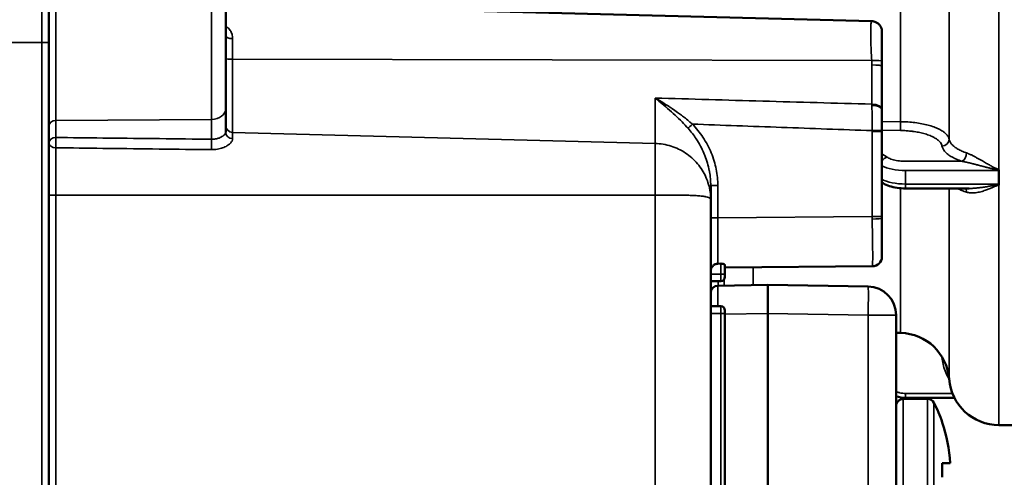
# Model space of a CAD drawing. Units: millimetres. Extents: x 449 to 2435, y 254 to 1675.
# Drawn here: x 1100 to 1169, y 435 to 467 of the extents above; entities that cross this region are included whole.
import ezdxf

# ---------------------------------------------------------------- set-up
doc = ezdxf.new("R2010")
doc.units = ezdxf.units.MM
doc.header["$LTSCALE"] = 5
for name, color, linetype, lineweight in [('AM_5 ( Bemassung)', 3, 'Continuous', 25), ('Sichtbar (ISO)', 7, 'Continuous', 50), ('Sichtbar schmal (ISO)', 7, 'Continuous', 35)]:
    doc.layers.add(name, color=color, linetype=linetype, lineweight=lineweight)
doc.styles.get("Standard").update_dxf_attribs({"font": 'ARIALUNI.TTF'})
doc.dimstyles.new('BENUTZERDEFINIERTE NORM$0', dxfattribs={"dimtxt": 3.5, "dimasz": 2.5, "dimexe": 1, "dimexo": 0, "dimgap": 1.5, "dimtad": 1, "dimdsep": 46, "dimtxsty": 'Standard', "dimcen": 0, "dimclrd": 256, "dimclre": 256, "dimclrt": 6, "dimadec": 0, "dimazin": 2, "dimtp": 0.1, "dimtm": 0.1, "dimtfac": 0.71, "dimtmove": 0, "dimatfit": 3, "dimfxl": 1, "dimlwd": -1, "dimlwe": -1, "dimarcsym": 0})

# ---------------------------------------------------------------- blocks, each defined once
blk = doc.blocks.new('*D34')
at = {"layer": 'AM_5 ( Bemassung)', "transparency": 16777216}
for p, q in [((1223.473, 667.161), (1223.473, 300.874)), ((723.173, 555.411), (723.173, 300.874)), ((1198.473, 310.874), (748.173, 310.874))]:
    blk.add_line(p, q, dxfattribs=at)
for points in [[(748.173, 315.041), (748.173, 306.707), (723.173, 310.874)], [(1198.473, 315.041), (1198.473, 306.707), (1223.473, 310.874)]]:
    blk.add_solid(points, dxfattribs=at)
at = {"layer": 'Defpoints', "color": 0, "transparency": 16777216}
for p in [(1223.473, 667.161), (723.173, 555.411), (723.173, 310.874)]:
    blk.add_point(p, dxfattribs=at)
at = {"layer": 'AM_5 ( Bemassung)', "color": 6, "transparency": 16777216, "insert": (973.323, 343.756), "char_height": 35, "attachment_point": 5}
blk.add_mtext('500', dxfattribs=at)

msp = doc.modelspace()

# ---------------------------------------------------------------- linework, layer by layer
at = {"layer": 'Sichtbar (ISO)'}
for p, q in [((1102.073, 465.846), (1102.073, 471.715)), ((1114.473, 469.746), (1114.473, 461.193)), ((1114.473, 468.521), (1159.756, 467.335)), ((1159.756, 467.335), (1159.775, 467.335)), ((1159.756, 467.335), (1159.756, 467.335)), ((1102.073, 465.846), (1102.073, 405.846)), ((1160.473, 461.137), (1160.473, 464.184)), ((1114.473, 459.549), (1114.473, 461.193)), ((1160.473, 461.074), (1160.473, 461.074)), ((1160.473, 459.613), (1160.473, 453.651)), ((1168.673, 456.389), (1168.673, 456.859)), ((1168.673, 455.919), (1168.673, 456.389)), ((1148.473, 455.817), (1148.473, 454.824)), ((1148.473, 455.817), (1148.473, 455.817)), ((1160.473, 456.027), (1160.559, 455.972)), ((1162.13, 455.61), (1166.597, 455.61)), ((1166.597, 455.61), (1166.597, 455.61)), ((1145.473, 455.146), (1145.473, 455.146)), ((1146.473, 455.139), (1146.473, 455.139)), ((1148.473, 454.824), (1148.473, 416.868)), ((1160.473, 453.497), (1160.473, 453.497)), ((1149.176, 450.332), (1148.967, 450.33)), ((1149.473, 450.225), (1149.473, 449.602)), ((1159.806, 450.151), (1149.473, 450.061)), ((1149.473, 449.402), (1149.473, 449.602)), ((1149.176, 449.102), (1148.473, 449.096)), ((1152.473, 448.846), (1148.964, 448.785)), ((1152.473, 448.846), (1152.473, 446.846)), ((1159.508, 448.723), (1152.473, 448.846)), ((1149.176, 447.34), (1148.473, 447.346)), ((1149.473, 446.84), (1149.473, 447.04)), ((1149.473, 446.84), (1149.473, 424.852)), ((1152.473, 446.846), (1152.473, 424.846)), ((1161.473, 446.723), (1161.473, 438.13)), ((1161.473, 445.485), (1161.785, 445.477)), ((1163.674, 440.846), (1161.973, 440.846)), ((1165.555, 440.922), (1162.13, 440.922)), ((1164.708, 439.204), (1164.698, 439.196)), ((1170.173, 439.013), (1168.673, 439.013)), ((1161.473, 433.562), (1161.473, 438.13)), ((1165.249, 436.346), (1164.698, 436.346))]:
    msp.add_line(p, q, dxfattribs=at)
for centre, radius, start, end in [((1159.756, 466.618), 0.717, 359.26307, 359.27264), ((1159.8, 450.824), 0.673, 270.5, 358.97464), ((1149.173, 449.402), 0.3, 270.5, 0), ((1148.973, 448.285), 0.5, 91, 180), ((1159.473, 446.723), 2, 0, 89), ((1149.173, 447.04), 0.3, 0.00001, 89.5), ((1161.694, 441.978), 3.5, 4.37689, 88.5), ((1168.673, 442.513), 3.5, 184.37689, 270), ((1161.973, 440.346), 0.5, 90, 180.00005), ((1163.674, 440.346), 0.5, 27.43937, 89.99999), ((1155.008, 435.846), 10.265, 19.09529, 27.43947), ((1155.008, 435.846), 10.253, 2.79515, 19.06928)]:
    msp.add_arc(centre, radius, start, end, dxfattribs=at)
for centre, major_axis, ratio, start_param, end_param in [((1159.757, 461.062), (0.716, 0.016), 0.521766, 6.271748, 6.27179), ((1168.282, 457.05), (0.257, -0.474), 0.621157, 0.853354, 0.973488), ((1160.831, 456.391), (-0.272, -0.419), 0.802972, 6.283164, 6.283224), ((1168.282, 456.11), (0.257, -0.474), 0.621157, 0.735972, 0.853354), ((1157.362, 435.846), (0, 9.59), 0.766044, 4.660226, 4.764552)]:
    msp.add_ellipse(centre, major_axis=major_axis, ratio=ratio, start_param=start_param, end_param=end_param, dxfattribs=at)
for points, knots in [([(1159.775, 467.335), (1159.82, 467.334), (1159.866, 467.328), (1159.954, 467.309), (1159.996, 467.295), (1160.096, 467.253), (1160.153, 467.219), (1160.254, 467.138), (1160.3, 467.09), (1160.376, 466.985), (1160.407, 466.926), (1160.451, 466.804), (1160.466, 466.74), (1160.472, 466.659), (1160.473, 466.643), (1160.473, 466.625), (1160.473, 466.623), (1160.473, 466.62), (1160.473, 466.62), (1160.473, 466.619), (1160.473, 466.619), (1160.473, 466.619), (1160.473, 466.619), (1160.473, 466.619), (1160.473, 466.619), (1160.473, 466.618), (1160.473, 466.618), (1160.473, 466.618), (1160.473, 466.618), (1160.473, 466.618), (1160.473, 466.618), (1160.473, 466.618), (1160.473, 466.618), (1160.473, 466.618), (1160.473, 466.618), (1160.473, 466.618), (1160.473, 466.616), (1160.473, 466.611), (1160.473, 466.606), (1160.473, 466.6)], [0, 0, 0, 0, 0.0136895, 0.0136895, 0.0268975, 0.0268975, 0.0463692, 0.0463692, 0.065841, 0.065841, 0.0853127, 0.0853127, 0.1047844, 0.1047844, 0.1096118, 0.1096118, 0.1102163, 0.1102163, 0.1103715, 0.1103715, 0.1104095, 0.1104095, 0.1104475, 0.1104475, 0.1104854, 0.1104854, 0.1106367, 0.1106367, 0.1107875, 0.1107875, 0.1110891, 0.1110891, 0.1116922, 0.1116922, 0.1133883, 0.1133883, 0.1314829, 0.1314829, 0.1556115, 0.1556115, 0.1556115, 0.1556115]), ([(1160.473, 466.6), (1160.473, 466.578), (1160.473, 466.513), (1160.473, 466.303), (1160.473, 466.154), (1160.473, 465.795), (1160.473, 465.58), (1160.473, 465.112), (1160.473, 464.854), (1160.473, 464.567), (1160.473, 464.543), (1160.473, 464.52)], [0, 0, 0, 0, 0.0797924, 0.0797924, 0.1607853, 0.1607853, 0.2413081, 0.2413081, 0.3218235, 0.3218235, 0.328983, 0.328983, 0.328983, 0.328983]), ([(1160.473, 466.6), (1160.473, 466.578), (1160.473, 466.512), (1160.473, 466.301), (1160.473, 466.151), (1160.473, 465.791), (1160.473, 465.576), (1160.473, 465.089), (1160.473, 464.806), (1160.473, 464.52)], [0, 0, 0, 0, 0.0802785, 0.0802785, 0.1613109, 0.1613109, 0.2418341, 0.2418341, 0.3288831, 0.3288831, 0.3288831, 0.3288831]), ([(1160.473, 461.074), (1160.473, 460.818), (1160.473, 460.533), (1160.473, 460.051), (1160.473, 459.856), (1160.473, 459.662)], [0, 0, 0, 0, 0.0899081, 0.0899081, 0.1481232, 0.1481232, 0.1481232, 0.1481232]), ([(1162.13, 455.61), (1161.928, 455.61), (1161.724, 455.624), (1161.344, 455.677), (1161.163, 455.717), (1160.836, 455.822), (1160.688, 455.888), (1160.559, 455.972)], [0, 0, 0, 0, 0.060438, 0.060438, 0.1203251, 0.1203251, 0.1808312, 0.1808312, 0.1808312, 0.1808312]), ([(1168.67, 455.866), (1168.67, 455.863), (1168.67, 455.86), (1168.669, 455.854), (1168.669, 455.851), (1168.669, 455.849)], [0.00000175, 0.00000175, 0.00000175, 0.00000175, 0.000982152, 0.000982152, 0.001992636, 0.001992636, 0.001992636, 0.001992636]), ([(1160.473, 453.497), (1160.473, 453.198), (1160.473, 452.897), (1160.473, 452.337), (1160.473, 452.072), (1160.473, 451.609), (1160.473, 451.406), (1160.473, 451.089), (1160.473, 450.97), (1160.473, 450.855), (1160.473, 450.836), (1160.473, 450.824)], [0, 0, 0, 0, 0.0896654, 0.0896654, 0.1790454, 0.1790454, 0.2683515, 0.2683515, 0.3576184, 0.3576184, 0.4169791, 0.4169791, 0.4169791, 0.4169791]), ([(1148.967, 450.33), (1148.936, 450.33), (1148.906, 450.326), (1148.843, 450.313), (1148.812, 450.303), (1148.721, 450.263), (1148.667, 450.224), (1148.575, 450.126), (1148.539, 450.068), (1148.487, 449.938), (1148.473, 449.867), (1148.473, 449.795)], [-0.08100441, -0.08100441, -0.08100441, -0.08100441, -0.07170686, -0.07170686, -0.06179928, -0.06179928, -0.04189814, -0.04189814, -0.02153357, -0.02153357, -0.000001, -0.000001, -0.000001, -0.000001]), ([(1149.473, 450.225), (1149.473, 450.237), (1149.466, 450.25), (1149.436, 450.275), (1149.414, 450.288), (1149.361, 450.308), (1149.328, 450.317), (1149.254, 450.329), (1149.214, 450.332), (1149.176, 450.332)], [0.13908183, 0.13908183, 0.13908183, 0.13908183, 0.15063399, 0.15063399, 0.16246034, 0.16246034, 0.17393736, 0.17393736, 0.18541438, 0.18541438, 0.18541438, 0.18541438]), ([(1162.13, 440.922), (1161.911, 440.922), (1161.689, 440.957), (1161.479, 441.025), (1161.476, 441.026), (1161.473, 441.027)], [0, 0, 0, 0, 0.06569132, 0.06569132, 0.06659413, 0.06659413, 0.06659413, 0.06659413])]:
    msp.add_open_spline(points, degree=3, knots=knots, dxfattribs=at)
for points in [[(1160.473, 464.52), (1160.473, 464.408), (1160.473, 464.296), (1160.473, 464.184)], [(1160.473, 461.137), (1160.473, 461.117), (1160.473, 461.097), (1160.473, 461.076)], [(1160.473, 459.662), (1160.473, 459.646), (1160.473, 459.629), (1160.473, 459.613)], [(1160.473, 453.651), (1160.473, 453.6), (1160.473, 453.548), (1160.473, 453.497)]]:
    msp.add_open_spline(points, degree=3, dxfattribs=at)
at = {"layer": 'Sichtbar schmal (ISO)'}
for p, q in [((1168.673, 492.925), (1168.673, 456.859)), ((1165.183, 459.058), (1165.183, 489.55)), ((1161.785, 460.289), (1161.785, 486.562)), ((1101.586, 465.846), (1101.586, 472.215)), ((1102.569, 470.842), (1102.569, 460.377)), ((1113.482, 470.746), (1113.482, 460.448)), ((1114.96, 466.114), (1114.96, 464.666)), ((1101.586, 465.846), (1096.573, 465.846)), ((1101.586, 465.846), (1101.586, 405.846)), ((1101.586, 465.846), (1102.073, 465.846)), ((1114.96, 464.666), (1159.761, 464.576)), ((1114.96, 459.536), (1114.96, 464.666)), ((1159.775, 464.271), (1159.775, 461.517)), ((1144.578, 458.765), (1144.578, 461.949)), ((1102.569, 460.377), (1113.482, 460.448)), ((1113.482, 459.058), (1113.482, 460.448)), ((1102.569, 459.181), (1102.569, 460.377)), ((1160.473, 460.303), (1161.785, 460.289)), ((1144.578, 458.765), (1114.96, 459.536)), ((1114.96, 459.536), (1114.96, 459.101)), ((1159.784, 459.613), (1159.784, 453.651)), ((1160.473, 459.613), (1159.784, 459.613)), ((1160.473, 459.684), (1161.772, 459.67)), ((1102.56, 455.146), (1102.56, 458.459)), ((1144.578, 455.146), (1144.578, 458.765)), ((1146.178, 458.387), (1146.178, 458.387)), ((1160.831, 457.803), (1160.473, 458.045)), ((1166.085, 457.51), (1162.13, 457.51)), ((1168.673, 456.859), (1162.13, 456.859)), ((1162.13, 456.859), (1162.13, 455.919)), ((1148.969, 455.817), (1148.473, 455.817)), ((1148.969, 453.557), (1148.969, 455.817)), ((1161.785, 455.623), (1161.785, 445.477)), ((1162.13, 455.919), (1168.673, 455.919)), ((1162.13, 455.61), (1162.13, 455.919)), ((1165.183, 455.61), (1165.183, 442.245)), ((1168.673, 455.919), (1168.673, 439.013)), ((1102.073, 455.146), (1102.56, 455.146)), ((1102.56, 455.146), (1102.56, 416.546)), ((1144.577, 455.146), (1102.56, 455.146)), ((1144.577, 455.146), (1144.577, 416.546)), ((1145.768, 455.145), (1145.768, 455.145)), ((1146.178, 455.143), (1146.178, 455.143)), ((1148.969, 453.556), (1148.473, 453.556)), ((1159.784, 453.651), (1148.969, 453.557)), ((1159.784, 453.651), (1160.473, 453.651)), ((1149.176, 450.332), (1149.176, 449.602)), ((1151.442, 450.078), (1151.442, 448.828)), ((1149.176, 449.602), (1148.473, 449.596)), ((1149.176, 449.602), (1149.473, 449.602)), ((1149.412, 449.22), (1149.412, 448.792)), ((1149.176, 446.84), (1148.473, 446.846)), ((1149.176, 446.84), (1149.473, 446.84)), ((1149.176, 446.84), (1149.176, 424.852)), ((1152.473, 446.846), (1149.473, 446.794)), ((1159.508, 446.723), (1152.473, 446.846)), ((1159.508, 446.723), (1161.473, 446.723)), ((1159.508, 446.723), (1159.508, 424.968)), ((1165.418, 441.227), (1162.13, 441.227)), ((1162.13, 441.227), (1162.13, 440.922)), ((1161.973, 430.846), (1161.973, 440.846)), ((1163.674, 430.846), (1163.674, 440.846)), ((1164.118, 431.116), (1164.118, 440.576))]:
    msp.add_line(p, q, dxfattribs=at)
for centre, major_axis, ratio, start_param, end_param in [((1159.742, 466.605), (0.513, -0.524), 0.993331, 0.79339, 2.344586), ((1114.973, 466.327), (-0.5, 0), 0.424815, 6.283183, 7.8278), ((1114.973, 464.705), (-0.5, 0), 0.076923, 6.283183, 7.827802), ((1159.747, 464.459), (0.726, 0.063), 0.158617, 6.269535, 7.821188), ((1157.144, 464.437), (0.679, -2.883), 0.881446, 1.309698, 1.41312), ((1159.756, 464.184), (0.717, 0), 0.121951, 6.283184, 7.827802), ((1113.473, 461.193), (1, 0), 0.745356, 4.721116, 6.283186), ((1160.084, 461.173), (0.082, -1.254), 0.237749, 4.419008, 4.485253), ((1159.756, 461.137), (0.717, 0), 0.529366, 0.000001, 1.544617), ((1159.757, 461.062), (0.716, 0.016), 0.521766, 6.271789, 7.817377), ((1102.573, 460.004), (-0.5, 0), 0.745356, 4.721116, 6.283184), ((1114.973, 460.034), (-0.5, 0), 0.994987, 6.283185, 7.827802), ((1147.189, 460.12), (-0.357, -0.35), 0.006103, 4.71862, 5.711602), ((1161.772, 460.131), (0.005, 0.5), 0.024171, 3.543146, 5.034998), ((1102.573, 458.809), (-0.5, 0), 0.745356, 4.721116, 6.283185), ((1102.573, 458.809), (0.006, 0.5), 0.025636, 0.729988, 2.345274), ((1113.486, 458.685), (0.006, 0.5), 0.025791, 0.730138, 2.36724), ((1114.973, 459.549), (-0.5, 0), 0.896287, 0.000001, 1.544616), ((1159.778, 459.656), (0.695, 0.006), 0.009153, 6.283101, 7.845254), ((1159.778, 459.656), (0.695, 0.006), 0.009416, 6.277887, 6.28147), ((1164.685, 459.045), (0.491, 0.096), 0.917833, 4.534917, 6.100368), ((1102.573, 458.809), (-0.5, 0), 0.699332, 0, 1.544616), ((1160.831, 457.343), (0.28, 0.414), 0.797188, 0.703898, 1.676058), ((1166.085, 457.971), (0.158, 0.474), 0.596291, 3.649937, 5.172539), ((1162.13, 457.636), (-2, 0), 0.388722, 0.594579, 1.570791), ((1162.13, 456.672), (2, 0), 0.376628, 3.736171, 4.712384), ((1160.831, 456.391), (-0.272, -0.419), 0.802972, 5.990662, 6.283182), ((1166.085, 455.183), (0.152, 0.476), 0.600617, 5.248206, 5.978738), ((1160.982, 453.653), (0.006, -3.241), 0.369567, 4.712407, 4.771645), ((1159.781, 453.478), (0.692, 0.019), 0.027652, 4.720067, 6.282332), ((1159.802, 450.825), (0.473, -0.477), 0.999615, 5.510634, 7.071463), ((1160.341, 451.485), (-0.535, -1.334), 0.002329, 0.000958, 0.06437), ((1149.173, 449.602), (0.003, -0.5), 0.005236, 0.000021, 1.570749), ((1148.973, 446.785), (-0.009, 2), 0.004362, 0.000028, 1.288651), ((1159.473, 446.723), (0.035, 2), 0.01745, 4.712694, 6.283185), ((1149.173, 446.84), (0.003, 0.5), 0.005236, 4.712438, 6.283165), ((1164.685, 443.564), (0.498, 0.041), 0.389597, 1.496186, 1.5385)]:
    msp.add_ellipse(centre, major_axis=major_axis, ratio=ratio, start_param=start_param, end_param=end_param, dxfattribs=at)
for points, knots in [([(1159.756, 467.335), (1159.741, 467.336), (1159.729, 467.305), (1159.718, 467.245), (1159.708, 467.184), (1159.701, 467.093), (1159.696, 466.975), (1159.691, 466.857), (1159.688, 466.711), (1159.688, 466.542), (1159.689, 466.373), (1159.691, 466.181), (1159.697, 465.972), (1159.702, 465.763), (1159.711, 465.538), (1159.721, 465.303), (1159.732, 465.068), (1159.745, 464.823), (1159.761, 464.576)], [0.0000259, 0.0000259, 0.0000259, 0.0000259, 0.1666667, 0.1666667, 0.1666667, 0.3333333, 0.3333333, 0.3333333, 0.5, 0.5, 0.5, 0.6666667, 0.6666667, 0.6666667, 0.8333333, 0.8333333, 0.8333333, 0.9999792, 0.9999792, 0.9999792, 0.9999792]), ([(1114.96, 466.114), (1114.96, 466.224), (1114.929, 466.431), (1114.797, 466.703), (1114.627, 466.883), (1114.505, 466.972), (1114.473, 466.993)], [0, 0, 0, 0, 0.1666667, 0.3333333, 0.5, 0.5550646, 0.5550646, 0.5550646, 0.5550646]), ([(1146.887, 459.827), (1146.754, 459.974), (1146.612, 460.125), (1146.459, 460.279), (1146.307, 460.433), (1146.144, 460.591), (1145.974, 460.75), (1145.804, 460.908), (1145.626, 461.068), (1145.45, 461.221), (1145.274, 461.375), (1145.1, 461.522), (1144.952, 461.644), (1144.804, 461.767), (1144.682, 461.866), (1144.578, 461.949)], [0.0000001, 0.0000001, 0.0000001, 0.0000001, 0.2, 0.2, 0.2, 0.4, 0.4, 0.4, 0.6, 0.6, 0.6, 0.8, 0.8, 0.8, 1, 1, 1, 1]), ([(1147.185, 460.119), (1147.13, 460.168), (1147.075, 460.217), (1147.018, 460.266), (1146.917, 460.352), (1146.811, 460.439), (1146.701, 460.527), (1146.613, 460.598), (1146.521, 460.669), (1146.426, 460.74), (1146.337, 460.807), (1146.246, 460.874), (1146.153, 460.941), (1146.022, 461.035), (1145.888, 461.128), (1145.752, 461.219), (1145.689, 461.261), (1145.625, 461.304), (1145.562, 461.345), (1145.394, 461.455), (1145.228, 461.559), (1145.079, 461.65), (1145.052, 461.667), (1145.026, 461.683), (1145, 461.699), (1144.833, 461.8), (1144.695, 461.882), (1144.578, 461.949)], [0.0000297, 0.0000297, 0.0000297, 0.0000297, 0.0722616, 0.0722616, 0.0722616, 0.2, 0.2, 0.2, 0.303189, 0.303189, 0.303189, 0.4, 0.4, 0.4, 0.5361089, 0.5361089, 0.5361089, 0.6, 0.6, 0.6, 0.7690625, 0.7690625, 0.7690625, 0.8, 0.8, 0.8, 1, 1, 1, 1]), ([(1159.775, 461.436), (1159.777, 461.26), (1159.78, 460.887), (1159.783, 460.284), (1159.784, 459.87), (1159.784, 459.662)], [0.0001109, 0.0001109, 0.0001109, 0.0001109, 0.3333333, 0.6666667, 1, 1, 1, 1]), ([(1148.473, 455.817), (1148.473, 456.129), (1148.445, 456.451), (1148.387, 456.777), (1148.382, 456.803), (1148.377, 456.829), (1148.372, 456.855), (1148.305, 457.207), (1148.202, 457.563), (1148.063, 457.916), (1148.057, 457.929), (1148.052, 457.942), (1148.047, 457.956), (1147.911, 458.296), (1147.74, 458.633), (1147.548, 458.942), (1147.518, 458.99), (1147.488, 459.037), (1147.458, 459.084), (1147.283, 459.351), (1147.093, 459.598), (1146.887, 459.827)], [0.0000552, 0.0000552, 0.0000552, 0.0000552, 0.2316187, 0.2316187, 0.2316187, 0.25, 0.25, 0.25, 0.5, 0.5, 0.5, 0.509283, 0.509283, 0.509283, 0.75, 0.75, 0.75, 0.7871386, 0.7871386, 0.7871386, 1, 1, 1, 1]), ([(1159.784, 459.662), (1157.656, 459.738), (1155.542, 459.814), (1153.442, 459.89), (1151.342, 459.966), (1149.256, 460.042), (1147.185, 460.119)], [0, 0, 0, 0, 0.5, 0.5, 0.5, 1, 1, 1, 1]), ([(1161.785, 460.289), (1161.955, 460.287), (1162.296, 460.275), (1162.794, 460.227), (1163.271, 460.152), (1163.713, 460.052), (1164.112, 459.927), (1164.459, 459.782), (1164.747, 459.619), (1164.968, 459.441), (1165.119, 459.253), (1165.17, 459.123), (1165.183, 459.058)], [0.0000042, 0.0000042, 0.0000042, 0.0000042, 0.1, 0.2, 0.3, 0.4, 0.5, 0.6, 0.7, 0.8, 0.9, 0.9999994, 0.9999994, 0.9999994, 0.9999994]), ([(1102.569, 459.181), (1103.665, 459.169), (1104.762, 459.157), (1105.859, 459.144), (1105.974, 459.143), (1106.09, 459.142), (1106.205, 459.14), (1107.406, 459.127), (1108.608, 459.113), (1109.81, 459.1), (1109.821, 459.099), (1109.832, 459.099), (1109.842, 459.099), (1111.055, 459.085), (1112.268, 459.072), (1113.482, 459.058)], [0, 0, 0, 0, 0.301656, 0.301656, 0.301656, 0.3333333, 0.3333333, 0.3333333, 0.6637127, 0.6637127, 0.6637127, 0.6666667, 0.6666667, 0.6666667, 0.9999986, 0.9999986, 0.9999986, 0.9999986]), ([(1113.473, 458.328), (1113.617, 458.326), (1113.891, 458.348), (1114.271, 458.448), (1114.576, 458.594), (1114.796, 458.762), (1114.929, 458.935), (1114.96, 459.047), (1114.96, 459.101)], [0.0000006, 0.0000006, 0.0000006, 0.0000006, 0.1666667, 0.3333333, 0.5, 0.6666667, 0.8333333, 1, 1, 1, 1]), ([(1113.482, 459.058), (1113.522, 459.057), (1113.563, 459.058), (1113.603, 459.06), (1113.655, 459.064), (1113.707, 459.07), (1113.757, 459.078), (1113.805, 459.086), (1113.851, 459.097), (1113.896, 459.109), (1113.934, 459.12), (1113.971, 459.132), (1114.006, 459.145), (1114.055, 459.163), (1114.1, 459.183), (1114.142, 459.204), (1114.165, 459.216), (1114.187, 459.228), (1114.208, 459.241), (1114.251, 459.267), (1114.29, 459.294), (1114.323, 459.321), (1114.334, 459.331), (1114.344, 459.34), (1114.354, 459.349), (1114.387, 459.38), (1114.414, 459.41), (1114.433, 459.439), (1114.437, 459.445), (1114.44, 459.45), (1114.443, 459.455), (1114.462, 459.487), (1114.472, 459.518), (1114.473, 459.545), (1114.473, 459.546), (1114.473, 459.548), (1114.473, 459.549)], [0, 0, 0, 0, 0.071863, 0.071863, 0.071863, 0.166667, 0.166667, 0.166667, 0.256587, 0.256587, 0.256587, 0.333333, 0.333333, 0.333333, 0.440463, 0.440463, 0.440463, 0.5, 0.5, 0.5, 0.62455, 0.62455, 0.62455, 0.666667, 0.666667, 0.666667, 0.808542, 0.808542, 0.808542, 0.833333, 0.833333, 0.833333, 0.992732, 0.992732, 0.992732, 1, 1, 1, 1]), ([(1159.784, 459.662), (1159.784, 459.654), (1159.784, 459.646), (1159.784, 459.638), (1159.784, 459.629), (1159.784, 459.621), (1159.784, 459.613)], [0.0000175, 0.0000175, 0.0000175, 0.0000175, 0.5, 0.5, 0.5, 1, 1, 1, 1]), ([(1161.772, 459.67), (1161.908, 459.669), (1162.042, 459.664), (1162.175, 459.656), (1162.186, 459.655), (1162.197, 459.654), (1162.208, 459.653), (1162.345, 459.644), (1162.481, 459.631), (1162.614, 459.614), (1162.62, 459.613), (1162.627, 459.612), (1162.634, 459.612), (1162.773, 459.594), (1162.909, 459.572), (1163.04, 459.546), (1163.172, 459.52), (1163.298, 459.49), (1163.419, 459.457), (1163.539, 459.424), (1163.653, 459.387), (1163.759, 459.348), (1163.763, 459.346), (1163.767, 459.345), (1163.771, 459.343), (1163.873, 459.305), (1163.969, 459.264), (1164.056, 459.22), (1164.062, 459.217), (1164.068, 459.214), (1164.074, 459.211), (1164.157, 459.168), (1164.233, 459.123), (1164.301, 459.076), (1164.308, 459.072), (1164.315, 459.067), (1164.322, 459.062), (1164.386, 459.016), (1164.442, 458.969), (1164.491, 458.92), (1164.497, 458.914), (1164.503, 458.907), (1164.51, 458.901), (1164.554, 458.853), (1164.591, 458.804), (1164.619, 458.755), (1164.624, 458.747), (1164.629, 458.738), (1164.633, 458.73), (1164.658, 458.682), (1164.675, 458.634), (1164.685, 458.585)], [0, 0, 0, 0, 0.09243, 0.09243, 0.09243, 0.1, 0.1, 0.1, 0.195275, 0.195275, 0.195275, 0.2, 0.2, 0.2, 0.3, 0.3, 0.3, 0.4, 0.4, 0.4, 0.5, 0.5, 0.5, 0.503732, 0.503732, 0.503732, 0.6, 0.6, 0.6, 0.606553, 0.606553, 0.606553, 0.7, 0.7, 0.7, 0.709378, 0.709378, 0.709378, 0.8, 0.8, 0.8, 0.812193, 0.812193, 0.812193, 0.9, 0.9, 0.9, 0.915075, 0.915075, 0.915075, 1, 1, 1, 1]), ([(1165.183, 459.058), (1165.195, 458.997), (1165.216, 458.936), (1165.248, 458.876), (1165.279, 458.816), (1165.321, 458.757), (1165.372, 458.699), (1165.423, 458.64), (1165.484, 458.583), (1165.555, 458.528), (1165.625, 458.473), (1165.704, 458.42), (1165.791, 458.369), (1165.879, 458.319), (1165.975, 458.27), (1166.078, 458.225), (1166.181, 458.179), (1166.292, 458.137), (1166.408, 458.097)], [0, 0, 0, 0, 0.166667, 0.166667, 0.166667, 0.333333, 0.333333, 0.333333, 0.5, 0.5, 0.5, 0.666667, 0.666667, 0.666667, 0.833333, 0.833333, 0.833333, 1, 1, 1, 1]), ([(1102.56, 458.459), (1103.657, 458.446), (1104.753, 458.433), (1105.85, 458.42), (1105.966, 458.418), (1106.081, 458.417), (1106.196, 458.416), (1107.398, 458.401), (1108.599, 458.387), (1109.801, 458.372), (1109.812, 458.372), (1109.823, 458.372), (1109.834, 458.372), (1111.047, 458.357), (1112.26, 458.343), (1113.473, 458.328)], [0, 0, 0, 0, 0.301656, 0.301656, 0.301656, 0.333333, 0.333333, 0.333333, 0.663713, 0.663713, 0.663713, 0.666667, 0.666667, 0.666667, 1, 1, 1, 1]), ([(1164.685, 458.585), (1164.698, 458.517), (1164.747, 458.382), (1164.889, 458.183), (1165.099, 457.991), (1165.37, 457.813), (1165.7, 457.65), (1165.951, 457.555), (1166.085, 457.51)], [0, 0, 0, 0, 0.1666667, 0.3333333, 0.5, 0.6666667, 0.8333333, 0.9999976, 0.9999976, 0.9999976, 0.9999976]), ([(1162.13, 457.51), (1162.066, 457.51), (1162.004, 457.512), (1161.941, 457.515), (1161.93, 457.516), (1161.918, 457.516), (1161.907, 457.517), (1161.84, 457.521), (1161.774, 457.526), (1161.709, 457.534), (1161.702, 457.535), (1161.695, 457.536), (1161.688, 457.536), (1161.616, 457.545), (1161.547, 457.556), (1161.479, 457.568), (1161.412, 457.581), (1161.347, 457.596), (1161.285, 457.612), (1161.223, 457.629), (1161.164, 457.647), (1161.109, 457.667), (1161.105, 457.668), (1161.101, 457.67), (1161.097, 457.672), (1161.047, 457.69), (1161, 457.71), (1160.957, 457.731), (1160.951, 457.734), (1160.944, 457.737), (1160.938, 457.741), (1160.899, 457.761), (1160.863, 457.781), (1160.831, 457.803)], [0, 0, 0, 0, 0.12063, 0.12063, 0.12063, 0.142857, 0.142857, 0.142857, 0.271936, 0.271936, 0.271936, 0.285714, 0.285714, 0.285714, 0.428571, 0.428571, 0.428571, 0.571429, 0.571429, 0.571429, 0.714286, 0.714286, 0.714286, 0.725537, 0.725537, 0.725537, 0.857143, 0.857143, 0.857143, 0.876827, 0.876827, 0.876827, 1, 1, 1, 1]), ([(1166.408, 458.097), (1166.452, 458.082), (1166.498, 458.065), (1166.547, 458.045), (1166.596, 458.024), (1166.649, 458.001), (1166.705, 457.975), (1166.761, 457.949), (1166.819, 457.92), (1166.88, 457.889), (1166.94, 457.858), (1167.002, 457.824), (1167.065, 457.79), (1167.127, 457.756), (1167.19, 457.721), (1167.251, 457.687), (1167.312, 457.652), (1167.372, 457.618), (1167.429, 457.585), (1167.486, 457.553), (1167.541, 457.521), (1167.593, 457.49), (1167.646, 457.46), (1167.696, 457.431), (1167.744, 457.403), (1167.792, 457.376), (1167.838, 457.349), (1167.882, 457.324), (1167.925, 457.299), (1167.967, 457.275), (1168.008, 457.253), (1168.048, 457.23), (1168.086, 457.208), (1168.123, 457.188), (1168.16, 457.168), (1168.196, 457.148), (1168.23, 457.13), (1168.264, 457.112), (1168.298, 457.094), (1168.33, 457.078), (1168.362, 457.062), (1168.393, 457.047), (1168.423, 457.033), (1168.453, 457.019), (1168.482, 457.006), (1168.509, 456.996), (1168.537, 456.985), (1168.564, 456.976), (1168.59, 456.97), (1168.616, 456.963), (1168.642, 456.96), (1168.668, 456.959)], [0.0000001, 0.0000001, 0.0000001, 0.0000001, 0.0588235, 0.0588235, 0.0588235, 0.1176471, 0.1176471, 0.1176471, 0.1764706, 0.1764706, 0.1764706, 0.2352941, 0.2352941, 0.2352941, 0.2941176, 0.2941176, 0.2941176, 0.3529412, 0.3529412, 0.3529412, 0.4117647, 0.4117647, 0.4117647, 0.4705882, 0.4705882, 0.4705882, 0.5294118, 0.5294118, 0.5294118, 0.5882353, 0.5882353, 0.5882353, 0.6470588, 0.6470588, 0.6470588, 0.7058824, 0.7058824, 0.7058824, 0.7647059, 0.7647059, 0.7647059, 0.8235294, 0.8235294, 0.8235294, 0.8823529, 0.8823529, 0.8823529, 0.9411765, 0.9411765, 0.9411765, 1, 1, 1, 1]), ([(1166.085, 457.51), (1166.094, 457.509), (1166.104, 457.507), (1166.113, 457.506), (1166.154, 457.498), (1166.198, 457.49), (1166.244, 457.481), (1166.258, 457.479), (1166.273, 457.476), (1166.288, 457.473), (1166.331, 457.464), (1166.377, 457.454), (1166.425, 457.443), (1166.446, 457.439), (1166.467, 457.434), (1166.489, 457.429), (1166.533, 457.419), (1166.578, 457.408), (1166.625, 457.397), (1166.653, 457.39), (1166.681, 457.384), (1166.709, 457.377), (1166.752, 457.366), (1166.794, 457.356), (1166.837, 457.345), (1166.871, 457.336), (1166.906, 457.327), (1166.94, 457.319), (1166.977, 457.309), (1167.014, 457.3), (1167.05, 457.29), (1167.089, 457.28), (1167.127, 457.27), (1167.165, 457.26), (1167.195, 457.252), (1167.224, 457.245), (1167.254, 457.237), (1167.295, 457.226), (1167.335, 457.216), (1167.374, 457.205), (1167.397, 457.199), (1167.42, 457.193), (1167.442, 457.187), (1167.484, 457.176), (1167.525, 457.165), (1167.565, 457.155), (1167.581, 457.151), (1167.598, 457.146), (1167.614, 457.142), (1167.657, 457.131), (1167.698, 457.12), (1167.738, 457.11), (1167.749, 457.107), (1167.76, 457.104), (1167.771, 457.101), (1167.814, 457.09), (1167.855, 457.079), (1167.895, 457.069), (1167.902, 457.067), (1167.909, 457.066), (1167.915, 457.064), (1167.961, 457.052), (1168.005, 457.041), (1168.048, 457.031), (1168.09, 457.02), (1168.131, 457.01), (1168.17, 457.001), (1168.209, 456.991), (1168.247, 456.983), (1168.284, 456.974), (1168.32, 456.966), (1168.356, 456.958), (1168.39, 456.951), (1168.395, 456.95), (1168.4, 456.949), (1168.405, 456.948), (1168.434, 456.942), (1168.462, 456.937), (1168.489, 456.932), (1168.496, 456.931), (1168.503, 456.93), (1168.51, 456.928), (1168.534, 456.925), (1168.558, 456.921), (1168.581, 456.919), (1168.59, 456.918), (1168.599, 456.917), (1168.608, 456.917), (1168.628, 456.916), (1168.649, 456.915), (1168.67, 456.916)], [0, 0, 0, 0, 0.0111711, 0.0111711, 0.0111711, 0.0588235, 0.0588235, 0.0588235, 0.0738007, 0.0738007, 0.0738007, 0.1176471, 0.1176471, 0.1176471, 0.1370935, 0.1370935, 0.1370935, 0.1764706, 0.1764706, 0.1764706, 0.200198, 0.200198, 0.200198, 0.2352941, 0.2352941, 0.2352941, 0.263456, 0.263456, 0.263456, 0.2941176, 0.2941176, 0.2941176, 0.3267776, 0.3267776, 0.3267776, 0.3529412, 0.3529412, 0.3529412, 0.3899845, 0.3899845, 0.3899845, 0.4117647, 0.4117647, 0.4117647, 0.4531559, 0.4531559, 0.4531559, 0.4705882, 0.4705882, 0.4705882, 0.5163572, 0.5163572, 0.5163572, 0.5294118, 0.5294118, 0.5294118, 0.5795402, 0.5795402, 0.5795402, 0.5882353, 0.5882353, 0.5882353, 0.6470588, 0.6470588, 0.6470588, 0.7058824, 0.7058824, 0.7058824, 0.7647059, 0.7647059, 0.7647059, 0.8235294, 0.8235294, 0.8235294, 0.832297, 0.832297, 0.832297, 0.8823529, 0.8823529, 0.8823529, 0.8956946, 0.8956946, 0.8956946, 0.9411765, 0.9411765, 0.9411765, 0.9585655, 0.9585655, 0.9585655, 0.9996717, 0.9996717, 0.9996717, 0.9996717]), ([(1168.669, 456.933), (1168.669, 456.93), (1168.67, 456.924), (1168.67, 456.919), (1168.67, 456.916)], [0, 0, 0, 0, 0.5, 0.9760201, 0.9760201, 0.9760201, 0.9760201]), ([(1166.408, 455.348), (1166.292, 455.384), (1166.181, 455.424), (1166.078, 455.466), (1165.975, 455.508), (1165.879, 455.552), (1165.791, 455.599), (1165.784, 455.603), (1165.777, 455.606), (1165.77, 455.61)], [0, 0, 0, 0, 0.1666667, 0.1666667, 0.1666667, 0.3333333, 0.3333333, 0.3333333, 0.3468069, 0.3468069, 0.3468069, 0.3468069]), ([(1168.668, 455.824), (1168.644, 455.823), (1168.618, 455.82), (1168.591, 455.814), (1168.565, 455.809), (1168.537, 455.8), (1168.508, 455.79), (1168.479, 455.78), (1168.45, 455.769), (1168.419, 455.757), (1168.389, 455.745), (1168.357, 455.731), (1168.325, 455.718), (1168.292, 455.704), (1168.258, 455.689), (1168.223, 455.674), (1168.188, 455.66), (1168.151, 455.644), (1168.113, 455.628), (1168.075, 455.612), (1168.036, 455.596), (1167.994, 455.58), (1167.953, 455.563), (1167.911, 455.546), (1167.866, 455.53), (1167.822, 455.513), (1167.775, 455.496), (1167.726, 455.479), (1167.678, 455.462), (1167.626, 455.445), (1167.572, 455.428), (1167.518, 455.411), (1167.462, 455.395), (1167.403, 455.38), (1167.344, 455.364), (1167.283, 455.35), (1167.221, 455.338), (1167.159, 455.325), (1167.096, 455.315), (1167.035, 455.308), (1166.973, 455.3), (1166.913, 455.295), (1166.855, 455.294), (1166.797, 455.292), (1166.741, 455.293), (1166.69, 455.296), (1166.639, 455.3), (1166.592, 455.306), (1166.546, 455.314), (1166.499, 455.323), (1166.453, 455.334), (1166.408, 455.348)], [0, 0, 0, 0, 0.058824, 0.058824, 0.058824, 0.117647, 0.117647, 0.117647, 0.176471, 0.176471, 0.176471, 0.235294, 0.235294, 0.235294, 0.294118, 0.294118, 0.294118, 0.352941, 0.352941, 0.352941, 0.411765, 0.411765, 0.411765, 0.470588, 0.470588, 0.470588, 0.529412, 0.529412, 0.529412, 0.588235, 0.588235, 0.588235, 0.647059, 0.647059, 0.647059, 0.705882, 0.705882, 0.705882, 0.764706, 0.764706, 0.764706, 0.823529, 0.823529, 0.823529, 0.882353, 0.882353, 0.882353, 0.941176, 0.941176, 0.941176, 1, 1, 1, 1]), ([(1168.67, 455.866), (1168.655, 455.866), (1168.638, 455.866), (1168.622, 455.865), (1168.609, 455.864), (1168.596, 455.863), (1168.583, 455.862), (1168.563, 455.86), (1168.543, 455.858), (1168.522, 455.855), (1168.511, 455.853), (1168.499, 455.852), (1168.488, 455.85), (1168.464, 455.846), (1168.44, 455.842), (1168.415, 455.838), (1168.405, 455.836), (1168.396, 455.835), (1168.387, 455.833), (1168.358, 455.828), (1168.33, 455.823), (1168.3, 455.817), (1168.293, 455.816), (1168.286, 455.815), (1168.278, 455.813), (1168.245, 455.807), (1168.212, 455.801), (1168.176, 455.794), (1168.172, 455.793), (1168.167, 455.793), (1168.162, 455.792), (1168.122, 455.784), (1168.08, 455.776), (1168.036, 455.768), (1167.993, 455.761), (1167.948, 455.752), (1167.901, 455.744), (1167.854, 455.736), (1167.805, 455.728), (1167.754, 455.72), (1167.748, 455.719), (1167.743, 455.718), (1167.737, 455.717), (1167.691, 455.709), (1167.644, 455.702), (1167.594, 455.695), (1167.584, 455.693), (1167.573, 455.691), (1167.563, 455.69), (1167.516, 455.683), (1167.468, 455.677), (1167.418, 455.67), (1167.402, 455.668), (1167.385, 455.666), (1167.369, 455.664), (1167.322, 455.658), (1167.274, 455.652), (1167.224, 455.647), (1167.201, 455.644), (1167.178, 455.642), (1167.154, 455.64), (1167.109, 455.635), (1167.062, 455.631), (1167.016, 455.627), (1166.986, 455.625), (1166.956, 455.623), (1166.926, 455.621), (1166.885, 455.618), (1166.844, 455.616), (1166.803, 455.615), (1166.768, 455.613), (1166.733, 455.612), (1166.698, 455.611), (1166.664, 455.61), (1166.63, 455.61), (1166.597, 455.61)], [0.0000034, 0.0000034, 0.0000034, 0.0000034, 0.033571, 0.033571, 0.033571, 0.0588235, 0.0588235, 0.0588235, 0.0972193, 0.0972193, 0.0972193, 0.1176471, 0.1176471, 0.1176471, 0.1605619, 0.1605619, 0.1605619, 0.1764706, 0.1764706, 0.1764706, 0.2238397, 0.2238397, 0.2238397, 0.2352941, 0.2352941, 0.2352941, 0.2871581, 0.2871581, 0.2871581, 0.2941176, 0.2941176, 0.2941176, 0.3529412, 0.3529412, 0.3529412, 0.4117647, 0.4117647, 0.4117647, 0.4705882, 0.4705882, 0.4705882, 0.4771864, 0.4771864, 0.4771864, 0.5294118, 0.5294118, 0.5294118, 0.540414, 0.540414, 0.540414, 0.5882353, 0.5882353, 0.5882353, 0.6037106, 0.6037106, 0.6037106, 0.6470588, 0.6470588, 0.6470588, 0.6671886, 0.6671886, 0.6671886, 0.7058824, 0.7058824, 0.7058824, 0.7305711, 0.7305711, 0.7305711, 0.7647059, 0.7647059, 0.7647059, 0.7939424, 0.7939424, 0.7939424, 0.8231732, 0.8231732, 0.8231732, 0.8231732]), ([(1168.669, 455.849), (1168.669, 455.844), (1168.668, 455.836), (1168.668, 455.828), (1168.668, 455.824)], [0.0080736, 0.0080736, 0.0080736, 0.0080736, 0.5, 1, 1, 1, 1]), ([(1148.473, 454.824), (1148.473, 454.854), (1148.448, 454.907), (1148.334, 454.972), (1148.144, 455.026), (1147.881, 455.067), (1147.55, 455.099), (1147.158, 455.121), (1146.711, 455.135), (1146.22, 455.143), (1145.694, 455.146), (1145.142, 455.146), (1144.766, 455.146), (1144.578, 455.146)], [0, 0, 0, 0, 0.0909091, 0.1818182, 0.2727273, 0.3636364, 0.4545455, 0.5454545, 0.6363636, 0.7272727, 0.8181818, 0.9090909, 0.9999778, 0.9999778, 0.9999778, 0.9999778]), ([(1148.967, 450.33), (1148.967, 450.418), (1148.967, 450.636), (1148.967, 451.075), (1148.967, 451.607), (1148.967, 452.214), (1148.968, 452.873), (1148.968, 453.329), (1148.969, 453.557)], [0, 0, 0, 0, 0.1666667, 0.3333333, 0.5, 0.6666667, 0.8333333, 0.9999833, 0.9999833, 0.9999833, 0.9999833]), ([(1159.787, 453.459), (1159.79, 453.298), (1159.794, 453.137), (1159.797, 452.978), (1159.799, 452.898), (1159.801, 452.819), (1159.802, 452.741), (1159.806, 452.554), (1159.809, 452.371), (1159.812, 452.193), (1159.813, 452.146), (1159.814, 452.1), (1159.815, 452.053), (1159.818, 451.852), (1159.82, 451.66), (1159.822, 451.483), (1159.822, 451.466), (1159.823, 451.449), (1159.823, 451.432), (1159.825, 451.241), (1159.826, 451.068), (1159.826, 450.915), (1159.826, 450.91), (1159.826, 450.905), (1159.826, 450.899), (1159.826, 450.752), (1159.826, 450.623), (1159.824, 450.517), (1159.824, 450.5), (1159.824, 450.484), (1159.824, 450.468), (1159.822, 450.381), (1159.821, 450.312), (1159.818, 450.26), (1159.817, 450.243), (1159.816, 450.228), (1159.816, 450.215), (1159.813, 450.181), (1159.81, 450.161), (1159.807, 450.154)], [0.0000412, 0.0000412, 0.0000412, 0.0000412, 0.0954227, 0.0954227, 0.0954227, 0.1428571, 0.1428571, 0.1428571, 0.2557347, 0.2557347, 0.2557347, 0.2857143, 0.2857143, 0.2857143, 0.4159794, 0.4159794, 0.4159794, 0.4285714, 0.4285714, 0.4285714, 0.5714286, 0.5714286, 0.5714286, 0.5762065, 0.5762065, 0.5762065, 0.7142857, 0.7142857, 0.7142857, 0.7364494, 0.7364494, 0.7364494, 0.8571429, 0.8571429, 0.8571429, 0.8967208, 0.8967208, 0.8967208, 1, 1, 1, 1]), ([(1149.003, 449.101), (1149.003, 449.028), (1149.003, 448.954), (1149.003, 448.88), (1149.003, 448.848), (1149.003, 448.817), (1149.003, 448.785)], [0.44127315, 0.44127315, 0.44127315, 0.44127315, 0.5, 0.5, 0.5, 0.52471587, 0.52471587, 0.52471587, 0.52471587]), ([(1164.685, 443.759), (1164.698, 443.599), (1164.747, 443.282), (1164.889, 442.811), (1165.05, 442.465), (1165.158, 442.279), (1165.184, 442.236)], [0, 0, 0, 0, 0.1666667, 0.3333333, 0.5, 0.5500633, 0.5500633, 0.5500633, 0.5500633]), ([(1162.13, 441.227), (1162.066, 441.227), (1162.004, 441.231), (1161.941, 441.238), (1161.93, 441.239), (1161.918, 441.241), (1161.907, 441.242), (1161.84, 441.252), (1161.774, 441.265), (1161.709, 441.283), (1161.702, 441.284), (1161.695, 441.286), (1161.688, 441.288), (1161.616, 441.309), (1161.547, 441.334), (1161.479, 441.364), (1161.477, 441.365), (1161.475, 441.366), (1161.473, 441.366)], [0, 0, 0, 0, 0.1206303, 0.1206303, 0.1206303, 0.1428571, 0.1428571, 0.1428571, 0.2719356, 0.2719356, 0.2719356, 0.2857143, 0.2857143, 0.2857143, 0.4285714, 0.4285714, 0.4285714, 0.4328122, 0.4328122, 0.4328122, 0.4328122])]:
    msp.add_open_spline(points, degree=3, knots=knots, dxfattribs=at)
for points in [[(1159.775, 461.517), (1157.201, 461.589), (1152.094, 461.734), (1147.069, 461.877), (1144.578, 461.949)], [(1148.969, 455.817), (1148.969, 456.192), (1148.895, 456.946), (1148.549, 458.107), (1147.951, 459.23), (1147.459, 459.839), (1147.185, 460.119)], [(1144.578, 458.765), (1144.766, 458.76), (1145.143, 458.723), (1145.694, 458.59), (1146.22, 458.381), (1146.712, 458.101), (1147.158, 457.756), (1147.55, 457.353), (1147.881, 456.902), (1148.144, 456.411), (1148.334, 455.893), (1148.448, 455.36), (1148.473, 455.002), (1148.473, 454.824)], [(1168.668, 456.959), (1168.668, 456.955), (1168.668, 456.946), (1168.669, 456.937), (1168.669, 456.933)], [(1164.681, 443.802), (1164.682, 443.788), (1164.684, 443.773), (1164.685, 443.759)]]:
    msp.add_open_spline(points, degree=3, dxfattribs=at)

# ---------------------------------------------------------------- dimensions: what is measured, and where the dimension line sits
at = {"layer": 'AM_5 ( Bemassung)'}
dim = msp.add_linear_dim(base=(723.173, 310.874), p1=(1223.473, 667.161), p2=(723.173, 555.411), dimstyle='BENUTZERDEFINIERTE NORM$0', override={"dimscale": 10, "dimdec": 0}, dxfattribs=at)
dim.commit()
dim.dimension.update_dxf_attribs({"geometry": '*D34', "text_midpoint": (973.323, 343.756)})

doc.saveas('drawing.dxf')
